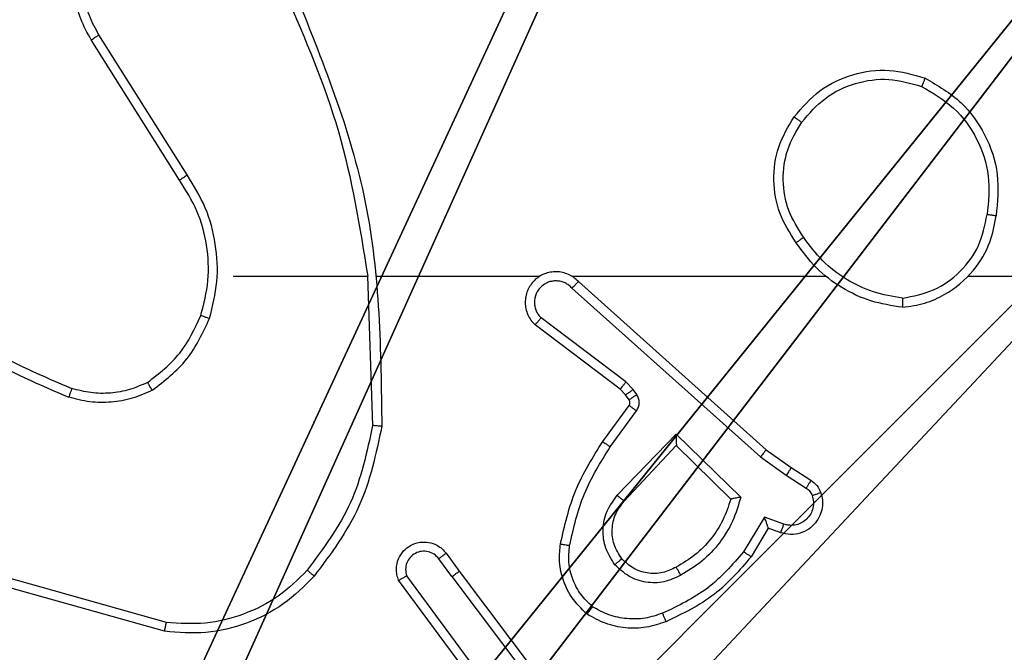
# Model space of a CAD drawing. Units: centimetres. Extents: x -487 to 489, y -441 to 454.
# Drawn here: x 84 to 87, y -19 to -17 of the extents above; entities that cross this region are included whole.
import ezdxf

# ---------------------------------------------------------------- set-up
doc = ezdxf.new("R2010")
doc.units = ezdxf.units.CM
doc.header["$LTSCALE"] = 2.54
doc.layers.get('0').update_dxf_attribs({"true_color": 0xffffff})
doc.layers.add('VP-EQ', color=194, linetype='Continuous')

# ---------------------------------------------------------------- blocks, each defined once
blk = doc.blocks.new('Komponent_46')
at = {"color": 251, "true_color": 0x676e6c}
mesh = blk.add_polyface(dxfattribs=at)
corners = [(9, 0, 101.7593), (4.95, 0.2576, 101.7593), (4.95, 0, 101.7593), (8.7424, 4.0502, 101.7593), (9, 4.0502, 101.7593), (0, 0, 101.7593), (0.2576, 4.05, 101.7593), (0, 4.05, 101.7593), (4.05, 0, 101.7593), (0.2576, 4.95, 101.7593), (4.0498, 8.7424, 101.7593), (4.05, 0.2576, 101.7593), (4.9498, 8.7424, 101.7593), (4.9498, 9, 101.7593), (9, 9, 101.7593), (8.7424, 4.9502, 101.7593), (9, 4.9502, 101.7593), (0, 9, 101.7593), (0, 4.95, 101.7593), (4.0498, 9, 101.7593)]
mesh.append_faces([[corners[k] for k in face] for face in [(0, 1, 2), (3, 0, 4), (5, 6, 7), (14, 15, 16), (9, 17, 18)]], dxfattribs={"vtx0": -1, "color": 251})
mesh.append_faces([[corners[k] for k in face] for face in [(6, 8, 9), (10, 11, 12), (12, 1, 13), (13, 1, 14), (15, 1, 3), (17, 9, 19), (19, 9, 10)]], dxfattribs={"vtx0": -1, "vtx1": -1, "color": 251})
mesh.append_faces([[corners[k] for k in face] for face in [(1, 0, 3), (9, 8, 10), (14, 1, 15)]], dxfattribs={"vtx0": -1, "vtx1": -1, "vtx2": -1, "color": 251})
mesh.append_faces([[corners[k] for k in face] for face in [(6, 5, 8), (10, 8, 11), (12, 11, 1)]], dxfattribs={"vtx0": -1, "vtx2": -1, "color": 251})
mesh = blk.add_polyface(dxfattribs=at)
corners = [(4.0498, 9, -10), (0, 4.95, -10), (0, 9, -10), (0.2576, 4.95, -10), (0.2576, 4.05, -10), (4.9498, 8.7424, -10), (4.05, 0.2576, -10), (4.0498, 8.7424, -10), (4.95, 0.2576, -10), (0, 0, -10), (0, 4.05, -10), (4.05, 0, -10), (9, 9, -10), (4.9498, 9, -10), (4.95, 0, -10), (8.7424, 4.9502, -10), (9, 4.9502, -10), (8.7424, 4.0502, -10), (9, 0, -10), (9, 4.0502, -10)]
mesh.append_faces([[corners[k] for k in face] for face in [(0, 1, 2), (4, 9, 10), (12, 5, 13), (15, 12, 16), (18, 17, 19)]], dxfattribs={"vtx0": -1, "color": 251})
mesh.append_faces([[corners[k] for k in face] for face in [(1, 0, 3), (3, 0, 4), (5, 6, 7), (6, 5, 8), (9, 4, 11), (7, 4, 0), (11, 7, 6), (8, 12, 14), (14, 17, 18), (17, 14, 15)]], dxfattribs={"vtx0": -1, "vtx1": -1, "color": 251})
mesh.append_faces([[corners[k] for k in face] for face in [(11, 4, 7), (5, 12, 8), (14, 12, 15)]], dxfattribs={"vtx0": -1, "vtx1": -1, "vtx2": -1, "color": 251})
blk = doc.blocks.new('Grupuj_127')
at = {"color": 0}
blk.add_blockref('Komponent_46', (0.3, 0.3), dxfattribs=at)
blk = doc.blocks.new('noga_WOODEN_LOW_1')
at = {"color": 0}
blk.add_blockref('Grupuj_127', (0, 0), dxfattribs=at)
blk = doc.blocks.new('Grupuj_150')
at = {"color": 0}
blk.add_blockref('noga_WOODEN_LOW_1', (0.1205, 0.1036), dxfattribs=at)
blk = doc.blocks.new('noga_WOODEN_LOW')
at = {"color": 0}
blk.add_blockref('Grupuj_150', (0, 0), dxfattribs=at)
blk = doc.blocks.new('Grupuj_286')
at = {"color": 0}
blk.add_blockref('noga_WOODEN_LOW', (0.0893, -0.1036, 10), dxfattribs=at)
blk = doc.blocks.new('Grupuj_10')
at = {"color": 0}
blk.add_blockref('Grupuj_286', (414.0396, 266.2495, 0.254), dxfattribs=at)
blk = doc.blocks.new('RC1505_')
at = {"layer": 'VP-EQ', "color": 0, "linetype": 'Continuous', "lineweight": 25}
for p, q in [((678.6001, 482.2002), (678.4078, 482.5061)), ((678.6167, 482.2115), (678.4246, 482.5169)), ((678.717, 481.9909), (679.0106, 481.9909)), ((679.0104, 481.9909), (679.0214, 481.6654)), ((679.0308, 481.9909), (679.3862, 481.9909)), ((679.4554, 481.9909), (680.0095, 481.9909)), ((680.3197, 481.9909), (681.917, 481.9909)), ((679.4559, 481.9648), (679.8672, 481.5969)), ((679.4699, 481.979), (679.8795, 481.6126)), ((679.5736, 481.7604), (679.3886, 481.9001)), ((679.5614, 481.7445), (679.3756, 481.8848)), ((679.5896, 481.7438), (679.5736, 481.7604)), ((679.573, 481.7325), (679.5614, 481.7445)), ((679.5806, 481.7215), (679.573, 481.7325)), ((679.5972, 481.7328), (679.5896, 481.7438)), ((679.523, 481.6304), (679.5804, 481.7093)), ((679.5394, 481.6186), (679.5968, 481.6975)), ((679.5547, 481.5132), (679.6831, 481.6466)), ((679.6831, 481.6466), (679.8239, 481.5093)), ((679.57, 481.5006), (679.6835, 481.6215)), ((679.6835, 481.6215), (679.802, 481.5049)), ((679.8795, 481.6126), (679.9341, 481.5737)), ((679.8672, 481.5969), (679.9231, 481.557)), ((679.9231, 481.557), (679.9666, 481.5291)), ((679.9341, 481.5737), (679.9771, 481.546)), ((679.8757, 481.4656), (679.8303, 481.3901)), ((679.9181, 481.4503), (679.8757, 481.4656)), ((679.8841, 481.4413), (679.8466, 481.3791)), ((679.9111, 481.4316), (679.8841, 481.4413)), ((679.1817, 481.3867), (679.2102, 481.3479)), ((679.1942, 481.3359), (679.1657, 481.3748)), ((679.2102, 481.3479), (679.4354, 481.0492)), ((678.5717, 481.2361), (678.2186, 481.3353)), ((679.2483, 481.0978), (679.078, 481.328)), ((679.264, 481.1103), (679.0957, 481.3377)), ((679.1942, 481.3359), (679.4203, 481.0361)), ((678.5675, 481.2167), (678.2123, 481.3165))]:
    blk.add_line(p, q, dxfattribs=at)
for points, knots in [([(678.4078, 482.5061), (678.3994, 482.5211), (678.3827, 482.551), (678.371, 482.6016), (678.3699, 482.6532), (678.3802, 482.7032), (678.4009, 482.7495), (678.4312, 482.7906), (678.4707, 482.8249), (678.516, 482.8489), (678.5643, 482.8622), (678.6135, 482.8653), (678.6643, 482.8575), (678.7253, 482.8335), (678.7757, 482.7916), (678.8152, 482.7329), (678.8254, 482.6944), (678.8316, 482.6712)], [0, 0, 0, 0, 0.06254, 0.125085, 0.187629, 0.250173, 0.310206, 0.37191, 0.435278, 0.500312, 0.557561, 0.617272, 0.679402, 0.743973, 0.855299, 0.912922, 1, 1, 1, 1]), ([(678.4246, 482.5169), (678.417, 482.5306), (678.4017, 482.558), (678.3909, 482.6042), (678.3899, 482.6514), (678.3994, 482.6977), (678.4188, 482.7408), (678.4473, 482.7785), (678.4833, 482.8092), (678.5252, 482.831), (678.5708, 482.8433), (678.6181, 482.8451), (678.6645, 482.8366), (678.708, 482.818), (678.7463, 482.7904), (678.7776, 482.755), (678.8009, 482.7136), (678.8082, 482.6831), (678.8119, 482.6679)], [0, 0, 0, 0, 0.062509, 0.125017, 0.187504, 0.250019, 0.312499, 0.375017, 0.437503, 0.50001, 0.562506, 0.625001, 0.687522, 0.749987, 0.812497, 0.875001, 0.937503, 1, 1, 1, 1]), ([(678.8316, 482.607), (678.8742, 482.508), (678.9594, 482.3101), (678.9936, 482.0973), (679.0106, 481.9909)], [0, 0, 0, 0, 0.499988, 1, 1, 1, 1]), ([(678.8494, 482.6155), (678.9113, 482.4629), (679.0352, 482.1577), (679.0393, 481.8283), (679.0413, 481.6636)], [0, 0, 0, 0, 0.499999, 1, 1, 1, 1]), ([(678.4078, 482.5061), (678.4081, 482.5062), (678.4086, 482.5066), (678.4124, 482.5091), (678.418, 482.5126), (678.4224, 482.5155), (678.4246, 482.5169)], [0, 0, 0, 0, 0.250238, 0.500184, 0.74998, 1, 1, 1, 1]), ([(679.9403, 482.3381), (679.9578, 482.3585), (679.9929, 482.3993), (680.0672, 482.4339), (680.1483, 482.4453), (680.2, 482.4302), (680.2258, 482.4227)], [0, 0, 0, 0, 0.2500243, 0.5000123, 0.7500334, 1, 1, 1, 1]), ([(679.9568, 482.3265), (679.9729, 482.3451), (680.0052, 482.3824), (680.073, 482.4144), (680.1472, 482.4249), (680.1946, 482.4112), (680.2183, 482.4044)], [0, 0, 0, 0, 0.249983, 0.499937, 0.749765, 1, 1, 1, 1]), ([(680.2258, 482.4227), (680.2257, 482.4224), (680.2256, 482.4219), (680.2244, 482.419), (680.223, 482.4155), (680.2216, 482.4122), (680.2201, 482.4084), (680.2189, 482.4057), (680.2183, 482.4044)], [0, 0, 0, 0, 0.2163037, 0.4546819, 0.58251, 0.7158737, 0.8550697, 1, 1, 1, 1]), ([(680.2258, 482.4227), (680.2536, 482.4065), (680.3065, 482.3757), (680.3601, 482.2999), (680.3896, 482.2133), (680.3836, 482.1525), (680.3806, 482.1221)], [0, 0, 0, 0, 0.262738, 0.499974, 0.750412, 1, 1, 1, 1]), ([(680.2183, 482.4044), (680.2429, 482.3901), (680.292, 482.3617), (680.3422, 482.2915), (680.3694, 482.2097), (680.3639, 482.1533), (680.3612, 482.1251)], [0, 0, 0, 0, 0.2502671, 0.5000845, 0.7500475, 1, 1, 1, 1]), ([(679.9448, 482.0639), (679.9314, 482.0848), (679.9048, 482.1262), (679.8929, 482.2001), (679.9022, 482.2743), (679.9276, 482.3168), (679.9403, 482.3381)], [0, 0, 0, 0, 0.251981, 0.498549, 0.748894, 1, 1, 1, 1]), ([(679.9403, 482.3381), (679.9406, 482.3379), (679.9411, 482.3375), (679.9449, 482.3349), (679.9504, 482.331), (679.9547, 482.328), (679.9568, 482.3265)], [0, 0, 0, 0, 0.250176, 0.5001, 0.74989, 1, 1, 1, 1]), ([(679.9614, 482.0755), (679.9491, 482.0945), (679.9246, 482.1324), (679.9134, 482.2002), (679.9223, 482.2682), (679.9453, 482.307), (679.9568, 482.3265)], [0, 0, 0, 0, 0.250226, 0.500067, 0.750028, 1, 1, 1, 1]), ([(678.6001, 482.2002), (678.6003, 482.2004), (678.6006, 482.2006), (678.603, 482.2022), (678.606, 482.2043), (678.6091, 482.2063), (678.6127, 482.2088), (678.6153, 482.2106), (678.6167, 482.2115)], [0, 0, 0, 0, 0.1950296, 0.4264375, 0.5556474, 0.6944517, 0.8428705, 1, 1, 1, 1]), ([(678.6469, 481.9054), (678.6533, 481.9305), (678.666, 481.9807), (678.6618, 482.0589), (678.6416, 482.1345), (678.614, 482.1783), (678.6001, 482.2002)], [0, 0, 0, 0, 0.250001, 0.500005, 0.750005, 1, 1, 1, 1]), ([(678.6658, 481.8989), (678.6725, 481.9255), (678.6858, 481.9787), (678.6809, 482.0614), (678.6602, 482.1416), (678.6312, 482.1882), (678.6167, 482.2115)], [0, 0, 0, 0, 0.249918, 0.499981, 0.750056, 1, 1, 1, 1]), ([(680.1765, 481.9231), (680.1929, 481.9254), (680.2247, 481.93), (680.2798, 481.9543), (680.332, 481.998), (680.3693, 482.0602), (680.3771, 482.1028), (680.3806, 482.1221)], [0, 0, 0, 0, 0.160444, 0.310878, 0.580424, 0.810184, 1, 1, 1, 1]), ([(680.1769, 481.9431), (680.2001, 481.9475), (680.2463, 481.9564), (680.3044, 481.9983), (680.3469, 482.056), (680.3564, 482.1021), (680.3612, 482.1251)], [0, 0, 0, 0, 0.250298, 0.500101, 0.750056, 1, 1, 1, 1]), ([(680.3806, 482.1221), (680.3804, 482.1221), (680.3799, 482.1222), (680.3767, 482.1227), (680.373, 482.1233), (680.3695, 482.1238), (680.3655, 482.1244), (680.3627, 482.1249), (680.3612, 482.1251)], [0, 0, 0, 0, 0.219092, 0.458262, 0.585804, 0.718851, 0.856891, 1, 1, 1, 1]), ([(679.9614, 482.0755), (679.9602, 482.0746), (679.9577, 482.0729), (679.9543, 482.0705), (679.9513, 482.0684), (679.9481, 482.0662), (679.9454, 482.0643), (679.945, 482.064), (679.9448, 482.0639)], [0, 0, 0, 0, 0.145162, 0.284614, 0.418448, 0.546398, 0.784228, 1, 1, 1, 1]), ([(680.1769, 481.9431), (680.1554, 481.9467), (680.1122, 481.9537), (680.0529, 481.9828), (680.0002, 482.0225), (679.9743, 482.0578), (679.9614, 482.0755)], [0, 0, 0, 0, 0.249925, 0.499994, 0.750088, 1, 1, 1, 1]), ([(680.1765, 481.9231), (680.1533, 481.9266), (680.1069, 481.9337), (680.043, 481.9643), (679.9863, 482.007), (679.9587, 482.045), (679.9448, 482.0639)], [0, 0, 0, 0, 0.250014, 0.500012, 0.750019, 1, 1, 1, 1]), ([(679.4699, 481.979), (679.4666, 481.9821), (679.4602, 481.9884), (679.4484, 481.995), (679.4356, 481.9993), (679.4222, 482.001), (679.4087, 481.9999), (679.3957, 481.9962), (679.3838, 481.9899), (679.37, 481.9787), (679.3599, 481.9635), (679.3548, 481.9466), (679.3536, 481.9331), (679.3551, 481.9197), (679.3594, 481.9067), (679.3661, 481.8946), (679.3724, 481.8881), (679.3756, 481.8848)], [0, 0, 0, 0, 0.062537, 0.125053, 0.18756, 0.250072, 0.312599, 0.375162, 0.43769, 0.500209, 0.622251, 0.684185, 0.746529, 0.809283, 0.872446, 0.935999, 1, 1, 1, 1]), ([(679.4559, 481.9648), (679.4537, 481.967), (679.4492, 481.9715), (679.4411, 481.9763), (679.4322, 481.9795), (679.4228, 481.9808), (679.4133, 481.9803), (679.4042, 481.9778), (679.3958, 481.9736), (679.3883, 481.9677), (679.3822, 481.9605), (679.3761, 481.9495), (679.3736, 481.9369), (679.3748, 481.9244), (679.3777, 481.9154), (679.3822, 481.907), (679.3865, 481.9024), (679.3886, 481.9001)], [0, 0, 0, 0, 0.062555, 0.125055, 0.18762, 0.250198, 0.312667, 0.375193, 0.437712, 0.500304, 0.562838, 0.625336, 0.749806, 0.812255, 0.874825, 0.937421, 1, 1, 1, 1]), ([(679.4699, 481.979), (679.4697, 481.9788), (679.4694, 481.9785), (679.4671, 481.9761), (679.4644, 481.9734), (679.4619, 481.9708), (679.459, 481.9679), (679.4569, 481.9659), (679.4559, 481.9648)], [0, 0, 0, 0, 0.219613, 0.458955, 0.586357, 0.718969, 0.856944, 1, 1, 1, 1]), ([(678.0128, 481.954), (678.0665, 481.9121), (678.1751, 481.8275), (678.3016, 481.7734), (678.3656, 481.746)], [0, 0, 0, 0, 0.494657, 1, 1, 1, 1]), ([(680.1769, 481.9431), (680.1769, 481.9416), (680.1769, 481.9387), (680.1769, 481.9346), (680.1769, 481.9309), (680.1768, 481.9271), (680.1767, 481.9238), (680.1766, 481.9233), (680.1765, 481.9231)], [0, 0, 0, 0, 0.1437001, 0.282238, 0.4153187, 0.5429951, 0.7817499, 1, 1, 1, 1]), ([(677.9997, 481.9387), (678.055, 481.8957), (678.1656, 481.8097), (678.2944, 481.7547), (678.3589, 481.7271)], [0, 0, 0, 0, 0.500016, 1, 1, 1, 1]), ([(678.5307, 481.7594), (678.556, 481.779), (678.6066, 481.8182), (678.6335, 481.8763), (678.6469, 481.9054)], [0, 0, 0, 0, 0.500001, 1, 1, 1, 1]), ([(678.5408, 481.7421), (678.568, 481.7631), (678.6224, 481.8053), (678.6513, 481.8677), (678.6658, 481.8989)], [0, 0, 0, 0, 0.499992, 1, 1, 1, 1]), ([(678.6469, 481.9054), (678.6472, 481.9053), (678.6478, 481.905), (678.6521, 481.9035), (678.6584, 481.9014), (678.6633, 481.8997), (678.6658, 481.8989)], [0, 0, 0, 0, 0.25013, 0.499996, 0.749714, 1, 1, 1, 1]), ([(679.3756, 481.8848), (679.3757, 481.8848), (679.3758, 481.8849), (679.3768, 481.8862), (679.3793, 481.889), (679.3836, 481.8942), (679.387, 481.8981), (679.3886, 481.9001)], [0, 0, 0, 0, 0.128556, 0.256538, 0.507648, 0.755228, 1, 1, 1, 1]), ([(678.5307, 481.7594), (678.5177, 481.7536), (678.4918, 481.742), (678.4496, 481.735), (678.4068, 481.7352), (678.3793, 481.7424), (678.3656, 481.746)], [0, 0, 0, 0, 0.2500018, 0.4999819, 0.7499856, 1, 1, 1, 1]), ([(678.5408, 481.7421), (678.5399, 481.7436), (678.5382, 481.7465), (678.5359, 481.7504), (678.5341, 481.7537), (678.5323, 481.7567), (678.531, 481.7589), (678.5308, 481.7593), (678.5307, 481.7594)], [0, 0, 0, 0, 0.167306, 0.322749, 0.465678, 0.596664, 0.822271, 1, 1, 1, 1]), ([(679.5614, 481.7445), (679.5616, 481.7448), (679.5621, 481.7454), (679.5654, 481.7496), (679.5694, 481.7549), (679.5722, 481.7586), (679.5736, 481.7604)], [0, 0, 0, 0, 0.2797536, 0.5591511, 0.7795947, 1, 1, 1, 1]), ([(678.3656, 481.746), (678.3655, 481.7459), (678.3653, 481.7455), (678.3645, 481.743), (678.3633, 481.7397), (678.362, 481.7362), (678.3606, 481.7319), (678.3594, 481.7288), (678.3589, 481.7271)], [0, 0, 0, 0, 0.181409, 0.408257, 0.538679, 0.681024, 0.834816, 1, 1, 1, 1]), ([(678.5408, 481.7421), (678.5265, 481.7357), (678.4979, 481.7229), (678.4514, 481.7152), (678.4043, 481.7152), (678.374, 481.7232), (678.3589, 481.7271)], [0, 0, 0, 0, 0.249918, 0.49996, 0.750038, 1, 1, 1, 1]), ([(679.573, 481.7325), (679.5733, 481.7327), (679.574, 481.7331), (679.5784, 481.7361), (679.5839, 481.7398), (679.5877, 481.7425), (679.5896, 481.7438)], [0, 0, 0, 0, 0.2796199, 0.5588236, 0.7793428, 1, 1, 1, 1]), ([(679.5806, 481.7215), (679.5809, 481.7217), (679.5815, 481.7221), (679.586, 481.7251), (679.5915, 481.7289), (679.5953, 481.7315), (679.5972, 481.7328)], [0, 0, 0, 0, 0.279655, 0.559088, 0.779315, 1, 1, 1, 1]), ([(679.5968, 481.6975), (679.5984, 481.7002), (679.6016, 481.7056), (679.603, 481.7151), (679.6018, 481.7246), (679.5987, 481.7301), (679.5972, 481.7328)], [0, 0, 0, 0, 0.249915, 0.499906, 0.749783, 1, 1, 1, 1]), ([(679.5804, 481.7093), (679.5809, 481.7102), (679.582, 481.712), (679.5826, 481.7152), (679.5822, 481.7185), (679.5811, 481.7205), (679.5806, 481.7215)], [0, 0, 0, 0, 0.237562, 0.483539, 0.737785, 1, 1, 1, 1]), ([(679.5804, 481.7093), (679.5807, 481.7091), (679.5814, 481.7087), (679.5857, 481.7055), (679.5911, 481.7016), (679.5949, 481.6989), (679.5968, 481.6975)], [0, 0, 0, 0, 0.279862, 0.558931, 0.779393, 1, 1, 1, 1]), ([(679.0214, 481.6654), (679.009, 481.6077), (678.9843, 481.4922), (678.914, 481.3973), (678.8788, 481.3498)], [0, 0, 0, 0, 0.499993, 1, 1, 1, 1]), ([(679.0413, 481.6636), (679.0286, 481.6038), (679.0033, 481.4841), (678.9304, 481.3859), (678.8939, 481.3368)], [0, 0, 0, 0, 0.500006, 1, 1, 1, 1]), ([(679.0413, 481.6636), (679.0411, 481.6636), (679.0406, 481.6636), (679.0376, 481.6639), (679.0339, 481.6642), (679.0303, 481.6646), (679.0261, 481.665), (679.023, 481.6653), (679.0214, 481.6654)], [0, 0, 0, 0, 0.20482, 0.43969, 0.568311, 0.704556, 0.8487, 1, 1, 1, 1]), ([(679.6831, 481.6466), (679.6832, 481.6429), (679.6833, 481.637), (679.6835, 481.6303), (679.6835, 481.6262), (679.6836, 481.6236), (679.6836, 481.6219), (679.6836, 481.6217), (679.6835, 481.6215)], [0, 0, 0, 0, 0.308484, 0.501723, 0.641321, 0.769788, 0.88879, 1, 1, 1, 1]), ([(679.431, 481.4073), (679.44, 481.4471), (679.4581, 481.5266), (679.5014, 481.5958), (679.523, 481.6304)], [0, 0, 0, 0, 0.500207, 1, 1, 1, 1]), ([(679.523, 481.6304), (679.5233, 481.6302), (679.5238, 481.6299), (679.5275, 481.6272), (679.533, 481.6233), (679.5373, 481.6202), (679.5394, 481.6186)], [0, 0, 0, 0, 0.250091, 0.500122, 0.749914, 1, 1, 1, 1]), ([(679.4509, 481.4038), (679.4596, 481.4421), (679.4771, 481.5187), (679.5186, 481.5853), (679.5394, 481.6186)], [0, 0, 0, 0, 0.500002, 1, 1, 1, 1]), ([(679.8795, 481.6126), (679.8794, 481.6124), (679.8791, 481.6121), (679.8773, 481.6097), (679.8751, 481.6069), (679.8729, 481.604), (679.8702, 481.6006), (679.8682, 481.5981), (679.8672, 481.5969)], [0, 0, 0, 0, 0.1984772, 0.4307846, 0.5599888, 0.6979201, 0.8449913, 1, 1, 1, 1]), ([(679.9341, 481.5737), (679.934, 481.5735), (679.9337, 481.573), (679.932, 481.5703), (679.9299, 481.5671), (679.9279, 481.5641), (679.9256, 481.5607), (679.924, 481.5582), (679.9231, 481.557)], [0, 0, 0, 0, 0.2163765, 0.4547206, 0.5824265, 0.7161479, 0.8552382, 1, 1, 1, 1]), ([(679.9771, 481.546), (679.977, 481.5457), (679.9766, 481.545), (679.9738, 481.5405), (679.9703, 481.5349), (679.9679, 481.531), (679.9666, 481.5291)], [0, 0, 0, 0, 0.279672, 0.55909, 0.779457, 1, 1, 1, 1]), ([(679.9771, 481.546), (679.9818, 481.5424), (679.9912, 481.5351), (679.9961, 481.5243), (679.9985, 481.5188)], [0, 0, 0, 0, 0.500077, 1, 1, 1, 1]), ([(679.5496, 481.3619), (679.5421, 481.3735), (679.527, 481.3967), (679.5217, 481.4386), (679.53, 481.4799), (679.5464, 481.5021), (679.5547, 481.5132)], [0, 0, 0, 0, 0.250317, 0.500112, 0.750054, 1, 1, 1, 1]), ([(679.5547, 481.5132), (679.556, 481.5121), (679.5586, 481.51), (679.5621, 481.5072), (679.5649, 481.5049), (679.5676, 481.5027), (679.5696, 481.501), (679.5699, 481.5007), (679.57, 481.5006)], [0, 0, 0, 0, 0.165646, 0.319815, 0.462039, 0.592827, 0.819255, 1, 1, 1, 1]), ([(679.9985, 481.5188), (679.9999, 481.5136), (680.0028, 481.5029), (680.0021, 481.4856), (679.9971, 481.4682), (679.9871, 481.4521), (679.9725, 481.4387), (679.9539, 481.4298), (679.9324, 481.4264), (679.9183, 481.4298), (679.9111, 481.4316)], [0, 0, 0, 0, 0.105923, 0.217301, 0.334126, 0.456401, 0.584148, 0.717278, 0.855913, 1, 1, 1, 1]), ([(679.9799, 481.5122), (679.981, 481.5078), (679.9832, 481.499), (679.9819, 481.4853), (679.977, 481.4725), (679.9687, 481.4615), (679.9578, 481.4532), (679.945, 481.4483), (679.933, 481.4473), (679.924, 481.4485), (679.9197, 481.4498), (679.9181, 481.4503)], [0, 0, 0, 0, 0.124888, 0.249707, 0.374665, 0.499808, 0.625329, 0.749734, 0.874754, 0.953629, 1, 1, 1, 1]), ([(679.9666, 481.5291), (679.9695, 481.5268), (679.9754, 481.5223), (679.9784, 481.5156), (679.9799, 481.5122)], [0, 0, 0, 0, 0.500042, 1, 1, 1, 1]), ([(679.9985, 481.5188), (679.9982, 481.5187), (679.9976, 481.5185), (679.9934, 481.5169), (679.9872, 481.5148), (679.9823, 481.5131), (679.9799, 481.5122)], [0, 0, 0, 0, 0.250002, 0.499848, 0.749717, 1, 1, 1, 1]), ([(679.5648, 481.3748), (679.5583, 481.3851), (679.5458, 481.4046), (679.542, 481.4396), (679.5489, 481.4733), (679.563, 481.4916), (679.57, 481.5006)], [0, 0, 0, 0, 0.265166, 0.499953, 0.752713, 1, 1, 1, 1]), ([(679.802, 481.5049), (679.797, 481.4894), (679.7869, 481.4582), (679.7597, 481.4171), (679.7255, 481.3816), (679.6974, 481.3649), (679.6833, 481.3566)], [0, 0, 0, 0, 0.249996, 0.500005, 0.750008, 1, 1, 1, 1]), ([(679.8239, 481.5093), (679.8188, 481.4915), (679.8085, 481.456), (679.7787, 481.4088), (679.7409, 481.3677), (679.7092, 481.3486), (679.6933, 481.3391)], [0, 0, 0, 0, 0.249907, 0.500013, 0.750091, 1, 1, 1, 1]), ([(679.8239, 481.5093), (679.822, 481.5089), (679.8185, 481.5082), (679.8134, 481.5072), (679.8091, 481.5062), (679.8058, 481.5056), (679.8036, 481.5052), (679.8023, 481.5049), (679.8021, 481.5049), (679.802, 481.5049)], [0, 0, 0, 0, 0.177356, 0.319926, 0.501, 0.636511, 0.764472, 0.885069, 1, 1, 1, 1]), ([(679.8841, 481.4413), (679.8841, 481.4414), (679.884, 481.4417), (679.8835, 481.4434), (679.8826, 481.4459), (679.8812, 481.45), (679.879, 481.4566), (679.8769, 481.4622), (679.8757, 481.4656)], [0, 0, 0, 0, 0.1111823, 0.2296995, 0.358078, 0.497631, 0.7026634, 1, 1, 1, 1]), ([(679.9111, 481.4316), (679.9112, 481.4319), (679.9115, 481.4325), (679.9131, 481.4367), (679.9154, 481.443), (679.9172, 481.4479), (679.9181, 481.4503)], [0, 0, 0, 0, 0.2501538, 0.5000065, 0.7497178, 1, 1, 1, 1]), ([(679.078, 481.328), (679.0766, 481.332), (679.0738, 481.3399), (679.0726, 481.3558), (679.0763, 481.3744), (679.0877, 481.3922), (679.1039, 481.4051), (679.1231, 481.4117), (679.1441, 481.4116), (679.1608, 481.4055), (679.1735, 481.3966), (679.1789, 481.3901), (679.1817, 481.3867)], [0, 0, 0, 0, 0.072777, 0.142658, 0.27315, 0.392251, 0.499916, 0.623636, 0.735227, 0.85498, 0.924382, 1, 1, 1, 1]), ([(679.4889, 481.2543), (679.4767, 481.266), (679.4536, 481.2883), (679.4347, 481.3305), (679.4271, 481.3705), (679.4297, 481.3956), (679.431, 481.4073)], [0, 0, 0, 0, 0.294218, 0.558961, 0.794241, 1, 1, 1, 1]), ([(679.431, 481.4073), (679.4313, 481.4072), (679.4319, 481.4071), (679.4365, 481.4063), (679.4431, 481.4051), (679.4483, 481.4043), (679.4509, 481.4038)], [0, 0, 0, 0, 0.25018, 0.49999, 0.749789, 1, 1, 1, 1]), ([(679.1657, 481.3748), (679.1624, 481.3784), (679.156, 481.3855), (679.1425, 481.3911), (679.128, 481.3918), (679.1141, 481.3874), (679.1027, 481.3784), (679.0952, 481.366), (679.0922, 481.3516), (679.0945, 481.3423), (679.0957, 481.3377)], [0, 0, 0, 0, 0.12509, 0.249999, 0.375009, 0.500004, 0.625046, 0.749973, 0.874987, 1, 1, 1, 1]), ([(679.1817, 481.3867), (679.1815, 481.3865), (679.181, 481.3861), (679.1773, 481.3834), (679.172, 481.3795), (679.1678, 481.3764), (679.1657, 481.3748)], [0, 0, 0, 0, 0.250317, 0.500033, 0.74998, 1, 1, 1, 1]), ([(679.5009, 481.2703), (679.4919, 481.2789), (679.4738, 481.2961), (679.4564, 481.3298), (679.4474, 481.3665), (679.4497, 481.3914), (679.4509, 481.4038)], [0, 0, 0, 0, 0.250062, 0.50003, 0.74997, 1, 1, 1, 1]), ([(679.8303, 481.3901), (679.8055, 481.3616), (679.7559, 481.3047), (679.6878, 481.2723), (679.6537, 481.2561)], [0, 0, 0, 0, 0.499987, 1, 1, 1, 1]), ([(679.8466, 481.3791), (679.8464, 481.3792), (679.8461, 481.3794), (679.8435, 481.3811), (679.8405, 481.3832), (679.8375, 481.3852), (679.8341, 481.3875), (679.8316, 481.3892), (679.8303, 481.3901)], [0, 0, 0, 0, 0.206854, 0.441643, 0.570224, 0.706112, 0.849697, 1, 1, 1, 1]), ([(679.5648, 481.3748), (679.5646, 481.3746), (679.5642, 481.3742), (679.5607, 481.3712), (679.5556, 481.3669), (679.5516, 481.3636), (679.5496, 481.3619)], [0, 0, 0, 0, 0.25023, 0.500061, 0.749717, 1, 1, 1, 1]), ([(679.6933, 481.3391), (679.6813, 481.3334), (679.6574, 481.322), (679.6169, 481.3218), (679.5785, 481.3344), (679.5593, 481.3527), (679.5496, 481.3619)], [0, 0, 0, 0, 0.249916, 0.499875, 0.749687, 1, 1, 1, 1]), ([(679.6833, 481.3566), (679.6736, 481.3519), (679.6536, 481.3421), (679.6202, 481.342), (679.5884, 481.3524), (679.5728, 481.3673), (679.5648, 481.3748)], [0, 0, 0, 0, 0.246849, 0.507817, 0.749937, 1, 1, 1, 1]), ([(679.8466, 481.3791), (679.8215, 481.3498), (679.7697, 481.2896), (679.6979, 481.2554), (679.661, 481.2377)], [0, 0, 0, 0, 0.485354, 1, 1, 1, 1]), ([(678.8788, 481.3498), (678.8585, 481.3297), (678.818, 481.2896), (678.7406, 481.2516), (678.6571, 481.23), (678.6001, 481.2341), (678.5717, 481.2361)], [0, 0, 0, 0, 0.249857, 0.499985, 0.750118, 1, 1, 1, 1]), ([(678.8939, 481.3368), (678.8936, 481.3371), (678.893, 481.3376), (678.889, 481.341), (678.884, 481.3453), (678.8806, 481.3483), (678.8788, 481.3498)], [0, 0, 0, 0, 0.279789, 0.558865, 0.779337, 1, 1, 1, 1]), ([(679.1942, 481.3359), (679.1963, 481.3374), (679.2005, 481.3405), (679.2058, 481.3445), (679.2095, 481.3473), (679.21, 481.3477), (679.2102, 481.3479)], [0, 0, 0, 0, 0.250139, 0.500021, 0.749736, 1, 1, 1, 1]), ([(679.6933, 481.3391), (679.6924, 481.3407), (679.6906, 481.3439), (679.6882, 481.3481), (679.6863, 481.3513), (679.6846, 481.3542), (679.6835, 481.3563), (679.6833, 481.3565), (679.6833, 481.3566)], [0, 0, 0, 0, 0.180215, 0.344657, 0.493248, 0.626016, 0.844532, 1, 1, 1, 1]), ([(678.8939, 481.3368), (678.8724, 481.3154), (678.8295, 481.2724), (678.7474, 481.2315), (678.6583, 481.2094), (678.5977, 481.2143), (678.5675, 481.2167)], [0, 0, 0, 0, 0.249996, 0.499997, 0.750001, 1, 1, 1, 1]), ([(679.078, 481.328), (679.0781, 481.3281), (679.0782, 481.3281), (679.0794, 481.3288), (679.0811, 481.3297), (679.0841, 481.3314), (679.089, 481.3341), (679.0935, 481.3365), (679.0957, 481.3377)], [0, 0, 0, 0, 0.1321517, 0.2619117, 0.3902154, 0.5162743, 0.7617532, 1, 1, 1, 1]), ([(679.4889, 481.2543), (679.4891, 481.2545), (679.4894, 481.2549), (679.4915, 481.2576), (679.4938, 481.2607), (679.496, 481.2636), (679.4984, 481.2668), (679.5001, 481.2691), (679.5009, 481.2703)], [0, 0, 0, 0, 0.227183, 0.468897, 0.595787, 0.726557, 0.861338, 1, 1, 1, 1]), ([(679.6537, 481.2561), (679.6411, 481.2519), (679.6158, 481.2434), (679.5755, 481.2431), (679.5359, 481.2508), (679.5126, 481.2638), (679.5009, 481.2703)], [0, 0, 0, 0, 0.249889, 0.499994, 0.750111, 1, 1, 1, 1]), ([(679.661, 481.2377), (679.6609, 481.238), (679.6608, 481.2386), (679.6591, 481.2428), (679.6567, 481.2489), (679.6547, 481.2537), (679.6537, 481.2561)], [0, 0, 0, 0, 0.250134, 0.50003, 0.749908, 1, 1, 1, 1]), ([(678.5675, 481.2167), (678.5675, 481.2169), (678.5676, 481.2173), (678.5682, 481.2202), (678.569, 481.2238), (678.5698, 481.2274), (678.5707, 481.2315), (678.5713, 481.2346), (678.5717, 481.2361)], [0, 0, 0, 0, 0.201856, 0.435208, 0.564133, 0.701228, 0.846715, 1, 1, 1, 1]), ([(679.661, 481.2377), (679.6468, 481.2329), (679.6182, 481.2232), (679.5727, 481.2227), (679.5281, 481.2319), (679.502, 481.2468), (679.4889, 481.2543)], [0, 0, 0, 0, 0.249997, 0.499995, 0.749986, 1, 1, 1, 1])]:
    blk.add_open_spline(points, degree=3, knots=knots, dxfattribs=at)
blk = doc.blocks.new('RC1505_2D')
at = {"layer": 'VP-EQ', "color": 0}
blk.add_blockref('RC1505_', (0, 0), dxfattribs=at)

msp = doc.modelspace()

# ---------------------------------------------------------------- block references
at = {"color": 0}
msp.add_blockref('Grupuj_10', (-335.5117, -287.2581), dxfattribs=at)
at = {"layer": 'VP-EQ', "color": 0}
msp.add_blockref('RC1505_2D', (-593.8124, -499.7642), dxfattribs=at)

doc.saveas('drawing.dxf')
